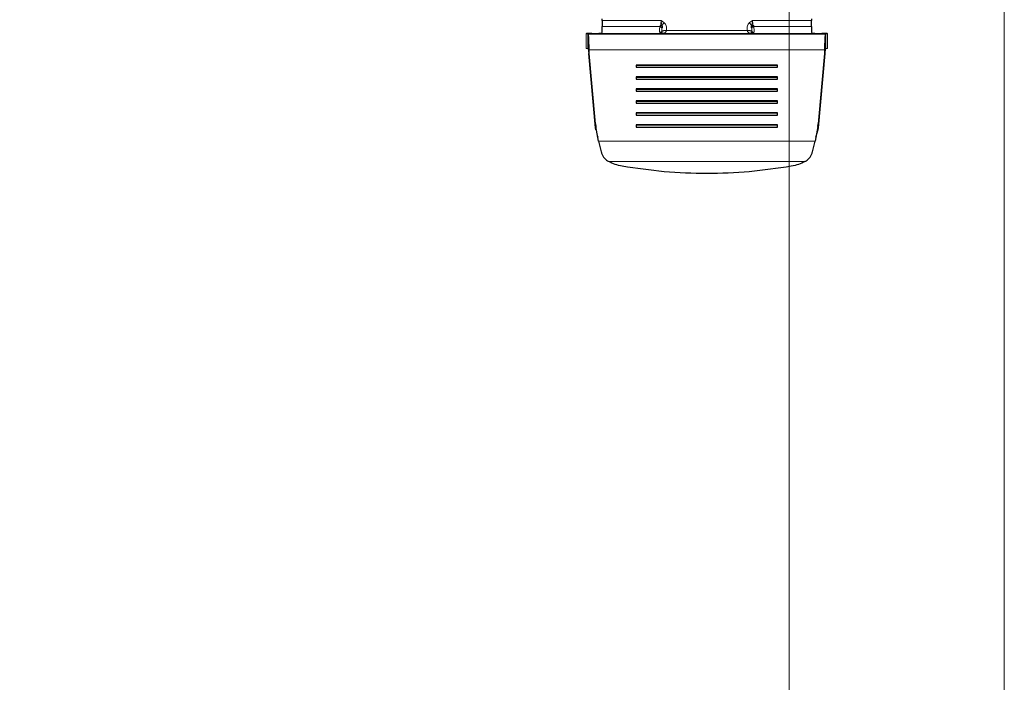
# Model space of a CAD drawing. Units: millimetres. Extents: x 0 to 210, y 0 to 297.
# Drawn here: x 92 to 101, y 130 to 136 of the extents above; entities that cross this region are included whole.
import ezdxf

# ---------------------------------------------------------------- set-up
doc = ezdxf.new("R2010")
doc.units = ezdxf.units.MM
doc.styles.add('SLDTEXTSTYLE0', font='TXT', dxfattribs={"width": 0.75})
doc.dimstyles.new('SLDDIMSTYLE1', dxfattribs={"dimtxt": 3.5, "dimasz": 3.302, "dimexe": 0, "dimexo": 0.0625, "dimgap": 0.875, "dimtad": 1, "dimlfac": 20, "dimrnd": 1e-09, "dimzin": 12, "dimdsep": 46, "dimtxsty": 'SLDTEXTSTYLE0', "dimsah": 1, "dimcen": 0.09, "dimadec": 0, "dimazin": 3, "dimtfac": 1, "dimtofl": 0, "dimtmove": 0, "dimatfit": 3, "dimfxl": 0, "dimfrac": 2, "dimtolj": 1, "dimtzin": 12, "dimarcsym": 0})

# ---------------------------------------------------------------- blocks, each defined once
blk = doc.blocks.new('_D_9')
at = {"color": 7, "linetype": 'Continuous', "lineweight": 0}
for p, q in [((69.3812, 138.4138), (69.3812, 123.5796)), ((98.8812, 138.4138), (98.8812, 123.5796)), ((69.3812, 124.5796), (98.8812, 124.5796))]:
    blk.add_line(p, q, dxfattribs=at)
at = {"color": 7, "linetype": 'Continuous', "lineweight": 18}
for points in [[(69.3812, 124.5796), (72.6832, 124.0796), (72.6832, 125.0796)], [(98.8812, 124.5796), (95.5792, 125.0796), (95.5792, 124.0796)]]:
    blk.add_solid(points, dxfattribs=at)
at = {"color": 7, "linetype": 'Continuous', "lineweight": 18, "insert": (80.252, 129.0913), "char_height": 3.5, "attachment_point": 1, "style": 'SLDTEXTSTYLE0'}
blk.add_mtext('590', dxfattribs=at)
blk = doc.blocks.new('_D_11')
at = {"color": 7, "linetype": 'Continuous', "lineweight": 0}
for p, q in [((67.5562, 139.0385), (67.5562, 115.5796)), ((100.7062, 139.0385), (100.7062, 115.5796)), ((67.5562, 116.5796), (100.7062, 116.5796))]:
    blk.add_line(p, q, dxfattribs=at)
at = {"color": 7, "linetype": 'Continuous', "lineweight": 18}
for points in [[(67.5562, 116.5796), (70.8582, 116.0796), (70.8582, 117.0796)], [(100.7062, 116.5796), (97.4042, 117.0796), (97.4042, 116.0796)]]:
    blk.add_solid(points, dxfattribs=at)
at = {"color": 7, "linetype": 'Continuous', "lineweight": 18, "insert": (80.252, 121.0913), "char_height": 3.5, "attachment_point": 1, "style": 'SLDTEXTSTYLE0'}
blk.add_mtext('663', dxfattribs=at)

msp = doc.modelspace()

# ---------------------------------------------------------------- linework, layer by layer
at = {"color": 7, "linetype": 'Continuous', "lineweight": 25}
for p, q in [((97.29369, 135.8802), (97.29369, 135.89625)), ((99.06869, 135.89625), (99.06869, 135.8802)), ((98.57431, 135.83919), (98.5792, 135.82959)), ((97.17374, 135.76548), (97.15638, 135.76921)), ((97.17374, 135.6405), (97.17374, 135.76548)), ((97.20619, 135.77023), (97.26369, 135.77023)), ((97.29369, 135.7708), (97.29369, 135.77156)), ((97.79824, 135.77355), (97.79369, 135.7709)), ((98.56869, 135.7709), (98.56413, 135.77356)), ((99.06869, 135.77156), (99.06869, 135.7708)), ((99.09869, 135.77023), (99.15619, 135.77023)), ((99.206, 135.76921), (99.18864, 135.76548)), ((99.18864, 135.76548), (99.18864, 135.6405)), ((97.17374, 135.6405), (97.15638, 135.64423)), ((99.206, 135.64423), (99.18864, 135.6405)), ((97.23673, 135.00348), (97.17967, 135.63372)), ((97.17967, 135.63372), (97.17967, 135.60153)), ((97.23673, 134.97129), (97.17967, 135.60153)), ((99.1827, 135.63372), (99.12564, 135.00348)), ((99.1827, 135.60153), (99.12564, 134.97129)), ((99.1827, 135.60153), (99.1827, 135.63372)), ((98.78119, 135.50315), (97.58119, 135.50315)), ((97.58119, 135.50315), (97.58119, 135.48382)), ((98.78119, 135.49928), (97.58119, 135.49928)), ((97.58119, 135.48382), (98.78119, 135.48382)), ((98.78119, 135.48382), (98.78119, 135.50315)), ((98.78119, 135.40169), (97.58119, 135.40169)), ((97.58119, 135.40169), (97.58119, 135.38236)), ((98.78119, 135.39782), (97.58119, 135.39782)), ((98.78119, 135.38236), (98.78119, 135.40169)), ((97.58119, 135.38236), (98.78119, 135.38236)), ((98.78119, 135.30023), (97.58119, 135.30023)), ((97.58119, 135.30023), (97.58119, 135.2809)), ((98.78119, 135.2809), (98.78119, 135.30023)), ((98.78119, 135.29637), (97.58119, 135.29637)), ((97.58119, 135.2809), (98.78119, 135.2809)), ((98.78119, 135.19877), (97.58119, 135.19877)), ((97.58119, 135.19877), (97.58119, 135.17944)), ((98.78119, 135.19491), (97.58119, 135.19491)), ((97.58119, 135.17944), (98.78119, 135.17944)), ((98.78119, 135.17944), (98.78119, 135.19877)), ((98.78119, 135.09731), (97.58119, 135.09731)), ((97.58119, 135.09731), (97.58119, 135.07798)), ((98.78119, 135.09345), (97.58119, 135.09345)), ((97.58119, 135.07798), (98.78119, 135.07798)), ((98.78119, 135.07798), (98.78119, 135.09731)), ((97.23673, 135.00348), (97.23954, 134.98201)), ((97.23881, 134.95437), (97.23673, 134.97129)), ((97.23954, 134.98201), (97.23881, 134.95437)), ((97.26263, 134.85574), (97.23954, 134.98201)), ((98.78119, 134.99585), (97.58119, 134.99585)), ((97.58119, 134.99585), (97.58119, 134.97653)), ((98.78119, 134.99199), (97.58119, 134.99199)), ((97.58119, 134.97653), (98.78119, 134.97653)), ((98.78119, 134.97653), (98.78119, 134.99585)), ((99.12282, 134.98186), (99.09975, 134.85574)), ((99.12282, 134.98186), (99.12564, 135.00348)), ((99.12282, 134.98186), (99.12349, 134.95384)), ((99.12564, 134.97129), (99.12348, 134.95384)), ((97.25332, 134.89843), (97.25499, 134.8912)), ((99.12348, 134.95384), (99.10605, 134.89791)), ((99.10738, 134.89119), (99.10906, 134.89844)), ((97.3415, 134.68806), (97.33923, 134.68943)), ((97.34795, 134.68435), (97.3415, 134.68806)), ((99.01444, 134.68436), (99.02087, 134.68806)), ((99.02087, 134.68806), (99.02315, 134.68943))]:
    msp.add_line(p, q, dxfattribs=at)
at = {"color": 8, "linetype": 'Continuous', "lineweight": 18}
for p, q in [((97.79369, 135.8802), (97.29369, 135.8802)), ((97.29369, 135.82959), (97.78317, 135.82959)), ((98.56869, 135.8802), (98.54199, 135.86209)), ((99.06869, 135.8802), (98.56869, 135.8802)), ((98.5792, 135.82959), (99.06869, 135.82959)), ((97.15638, 135.76921), (97.15638, 135.64423)), ((99.18864, 135.76548), (97.17374, 135.76548)), ((97.29369, 135.77156), (97.78611, 135.77156)), ((97.78611, 135.77156), (97.78847, 135.77145)), ((97.78847, 135.77145), (97.79369, 135.7709)), ((97.79369, 135.7709), (97.81789, 135.77435)), ((98.56869, 135.7709), (97.79369, 135.7709)), ((98.52422, 135.7952), (97.83815, 135.7952)), ((98.54449, 135.77435), (98.56869, 135.7709)), ((98.56869, 135.7709), (98.57392, 135.77145)), ((98.57392, 135.77145), (98.57627, 135.77156)), ((98.57627, 135.77156), (99.06869, 135.77156)), ((99.206, 135.64423), (99.206, 135.76921)), ((97.17967, 135.63372), (99.1827, 135.63372)), ((97.23673, 134.97129), (97.23673, 135.00348)), ((99.12564, 135.00348), (99.12564, 134.97129)), ((99.09975, 134.85574), (97.26263, 134.85574)), ((97.34795, 134.68435), (99.01444, 134.68436))]:
    msp.add_line(p, q, dxfattribs=at)
at = {"color": 7, "linetype": 'Continuous', "lineweight": 25}
for points in [[(97.29369, 135.8802), (97.29369, 135.8722), (97.29369, 135.85619), (97.29369, 135.83846), (97.29369, 135.82959)], [(99.06869, 135.82959), (99.06869, 135.83846), (99.06869, 135.85619), (99.06869, 135.8722), (99.06869, 135.8802)], [(97.17374, 135.76548), (97.17423, 135.76333), (97.17522, 135.75903), (97.1767, 135.7299), (97.17819, 135.68776), (97.17918, 135.65173), (97.17967, 135.63372)], [(99.1827, 135.63372), (99.1832, 135.65173), (99.18419, 135.68776), (99.18567, 135.7299), (99.18715, 135.75903), (99.18814, 135.76333), (99.18864, 135.76548)], [(97.17374, 135.6405), (97.17423, 135.63986), (97.17522, 135.63859), (97.1767, 135.62998), (97.17819, 135.61751), (97.17918, 135.60686), (97.17967, 135.60153)], [(99.18864, 135.6405), (99.18814, 135.63986), (99.18715, 135.63859), (99.18567, 135.62998), (99.18419, 135.61751), (99.1832, 135.60686), (99.1827, 135.60153)]]:
    msp.add_open_spline(points, degree=3, dxfattribs=at)
for points, knots in [([(97.29369, 135.78031), (97.29369, 135.78105), (97.29369, 135.78444), (97.29369, 135.79554), (97.29369, 135.81193), (97.29369, 135.82371), (97.29369, 135.82959)], [0, 0, 0, 0, 0.0852156, 0.3901437, 0.6950719, 1, 1, 1, 1]), ([(97.78317, 135.82959), (97.78454, 135.83179), (97.78645, 135.83487), (97.78771, 135.83828), (97.78807, 135.83926)], [0, 0, 0, 0, 0.71404536, 1, 1, 1, 1]), ([(97.78317, 135.82959), (97.78485, 135.82883), (97.78825, 135.82727), (97.79311, 135.8248), (97.79752, 135.82236), (97.79981, 135.8209), (97.80094, 135.82017)], [0, 0, 0, 0, 0.2473818, 0.5007176, 0.7536807, 1, 1, 1, 1]), ([(97.78807, 135.83926), (97.78993, 135.83901), (97.79365, 135.8385), (97.79709, 135.838), (97.79881, 135.83774)], [0, 0, 0, 0, 0.5000336, 1, 1, 1, 1]), ([(97.79881, 135.83774), (97.799, 135.83765), (97.79921, 135.83754), (97.7999, 135.837), (97.80056, 135.8352), (97.80263, 135.82993), (97.80168, 135.82446), (97.80094, 135.82017)], [0, 0, 0, 0, 0.03614991, 0.04143857, 0.15068037, 0.33348306, 1, 1, 1, 1]), ([(98.56144, 135.82017), (98.56093, 135.82411), (98.56034, 135.82872), (98.56101, 135.83328), (98.56128, 135.83406), (98.56151, 135.8346), (98.56198, 135.83557), (98.56238, 135.83654), (98.56276, 135.83717), (98.56304, 135.83737), (98.5633, 135.83752), (98.56347, 135.83764), (98.56353, 135.83768)], [0, 0, 0, 0, 0.6347031, 0.7438211, 0.7472103, 0.7734798, 0.8432808, 0.9300157, 0.9464159, 0.9653771, 0.9884838, 1, 1, 1, 1]), ([(98.5792, 135.82959), (98.57752, 135.82883), (98.57412, 135.82727), (98.56927, 135.8248), (98.56486, 135.82236), (98.56257, 135.8209), (98.56144, 135.82017)], [0, 0, 0, 0, 0.2473762, 0.5007104, 0.7536758, 1, 1, 1, 1]), ([(98.56353, 135.83768), (98.56513, 135.83792), (98.56858, 135.83844), (98.57232, 135.83893), (98.57431, 135.83919)], [0, 0, 0, 0, 0.4669231, 1, 1, 1, 1]), ([(99.06869, 135.82959), (99.06869, 135.82371), (99.06869, 135.81193), (99.06869, 135.79554), (99.06869, 135.78444), (99.06869, 135.78105), (99.06869, 135.78031)], [0, 0, 0, 0, 0.3049281, 0.6098563, 0.9147844, 1, 1, 1, 1]), ([(97.20619, 135.77023), (97.20261, 135.77023), (97.19559, 135.77022), (97.18563, 135.77016), (97.17669, 135.77006), (97.16904, 135.76993), (97.16289, 135.76978), (97.15858, 135.7696), (97.15613, 135.76941), (97.1563, 135.76928), (97.15638, 135.76921)], [0, 0, 0, 0, 0.1294685, 0.2540439, 0.3776028, 0.5012708, 0.6248174, 0.7475154, 0.871454, 1, 1, 1, 1]), ([(97.29369, 135.7708), (97.29325, 135.77072), (97.29239, 135.77057), (97.28536, 135.77039), (97.27557, 135.77026), (97.26767, 135.77024), (97.26369, 135.77023)], [0, 0, 0, 0, 0.2515922, 0.4989011, 0.7476218, 1, 1, 1, 1]), ([(98.56187, 135.77765), (98.56402, 135.77593), (98.56834, 135.77246), (98.57361, 135.77186), (98.57627, 135.77156)], [0, 0, 0, 0, 0.4956027, 1, 1, 1, 1]), ([(99.09869, 135.77023), (99.09472, 135.77024), (99.08685, 135.77026), (99.07706, 135.77039), (99.07, 135.77057), (99.06913, 135.77072), (99.06869, 135.7708)], [0, 0, 0, 0, 0.2515922, 0.4989011, 0.7476218, 1, 1, 1, 1]), ([(99.206, 135.76921), (99.20608, 135.76928), (99.20624, 135.76941), (99.20375, 135.7696), (99.19939, 135.76978), (99.19319, 135.76993), (99.18553, 135.77006), (99.17662, 135.77016), (99.16671, 135.77022), (99.15974, 135.77023), (99.15619, 135.77023)], [0, 0, 0, 0, 0.12946849, 0.25404393, 0.37760275, 0.50127078, 0.62481739, 0.7475154, 0.87145403, 1, 1, 1, 1]), ([(97.26263, 134.85574), (97.26606, 134.84099), (97.27295, 134.81139), (97.28039, 134.78182), (97.28412, 134.76699)], [0, 0, 0, 0, 0.4983179, 1, 1, 1, 1]), ([(99.07825, 134.76699), (99.08199, 134.78182), (99.08942, 134.81139), (99.09632, 134.84099), (99.09975, 134.85574)], [0, 0, 0, 0, 0.5016821, 1, 1, 1, 1]), ([(97.28412, 134.76699), (97.28662, 134.7591), (97.29177, 134.74282), (97.30843, 134.71442), (97.32699, 134.69936), (97.33923, 134.68943)], [0, 0, 0, 0, 0.243088, 0.5008293, 1, 1, 1, 1]), ([(99.02315, 134.68943), (99.03538, 134.69936), (99.05394, 134.71442), (99.0706, 134.74282), (99.07575, 134.75909), (99.07825, 134.76699)], [0, 0, 0, 0, 0.4991705, 0.7569012, 1, 1, 1, 1]), ([(97.46386, 134.64391), (97.44288, 134.64844), (97.40112, 134.65746), (97.36562, 134.67542), (97.34795, 134.68435)], [0, 0, 0, 0, 0.5023234, 1, 1, 1, 1]), ([(98.89852, 134.64391), (98.78007, 134.62635), (98.54347, 134.5913), (98.18092, 134.57803), (97.81853, 134.59134), (97.58216, 134.62637), (97.46386, 134.64391)], [0, 0, 0, 0, 0.25043233, 0.50024988, 0.74986729, 1, 1, 1, 1]), ([(99.01444, 134.68436), (98.99681, 134.67544), (98.96132, 134.65747), (98.91955, 134.64845), (98.89852, 134.64391)], [0, 0, 0, 0, 0.49644258, 1, 1, 1, 1])]:
    msp.add_open_spline(points, degree=3, knots=knots, dxfattribs=at)
at = {"color": 8, "linetype": 'Continuous', "lineweight": 18}
for points, knots in [([(97.78105, 135.7796), (97.78057, 135.78252), (97.77958, 135.78849), (97.77964, 135.80139), (97.78052, 135.81567), (97.78232, 135.82512), (97.78317, 135.82959)], [0, 0, 0, 0, 0.24670691, 0.50347489, 0.76525764, 1, 1, 1, 1]), ([(97.78807, 135.83926), (97.78915, 135.84644), (97.79131, 135.86082), (97.79289, 135.87374), (97.79369, 135.8802)], [0, 0, 0, 0, 0.4996118, 1, 1, 1, 1]), ([(97.82038, 135.86209), (97.81653, 135.86507), (97.80808, 135.87159), (97.79876, 135.87717), (97.79369, 135.8802)], [0, 0, 0, 0, 0.4564368, 1, 1, 1, 1]), ([(97.79369, 135.8802), (97.79442, 135.87395), (97.79598, 135.86058), (97.79783, 135.84568), (97.79881, 135.83774)], [0, 0, 0, 0, 0.4672973, 1, 1, 1, 1]), ([(97.82038, 135.86209), (97.81642, 135.85838), (97.8086, 135.85104), (97.80205, 135.84214), (97.79881, 135.83774)], [0, 0, 0, 0, 0.50590738, 1, 1, 1, 1]), ([(97.80094, 135.82017), (97.80058, 135.81748), (97.79984, 135.81198), (97.79937, 135.80132), (97.7998, 135.79466), (97.80009, 135.79022)], [0, 0, 0, 0, 0.2419984, 0.4949828, 1, 1, 1, 1]), ([(97.83815, 135.7952), (97.8389, 135.80926), (97.83993, 135.82844), (97.83096, 135.85118), (97.82377, 135.8586), (97.82038, 135.86209)], [0, 0, 0, 0, 0.59227757, 0.80819615, 1, 1, 1, 1]), ([(98.54199, 135.86209), (98.53861, 135.8586), (98.53142, 135.85118), (98.52244, 135.82844), (98.52347, 135.80926), (98.52422, 135.7952)], [0, 0, 0, 0, 0.19167961, 0.40771638, 1, 1, 1, 1]), ([(98.56353, 135.83768), (98.56025, 135.84213), (98.55369, 135.85105), (98.54589, 135.85841), (98.54199, 135.86209)], [0, 0, 0, 0, 0.5000321, 1, 1, 1, 1]), ([(98.56229, 135.79022), (98.56258, 135.79465), (98.563, 135.80131), (98.56253, 135.81198), (98.5618, 135.81748), (98.56144, 135.82017)], [0, 0, 0, 0, 0.5050624, 0.7578994, 1, 1, 1, 1]), ([(98.56353, 135.83768), (98.56452, 135.84558), (98.56639, 135.8605), (98.56795, 135.8739), (98.56869, 135.8802)], [0, 0, 0, 0, 0.5297721, 1, 1, 1, 1]), ([(98.56869, 135.8802), (98.56948, 135.87371), (98.57107, 135.86077), (98.57324, 135.84637), (98.57431, 135.83919)], [0, 0, 0, 0, 0.5014797, 1, 1, 1, 1]), ([(98.5792, 135.82959), (98.58006, 135.82508), (98.58186, 135.81556), (98.58274, 135.80125), (98.58279, 135.78839), (98.5818, 135.78246), (98.58132, 135.77956)], [0, 0, 0, 0, 0.2368348, 0.498877, 0.7546838, 1, 1, 1, 1]), ([(97.80008, 135.79022), (97.79888, 135.78889), (97.79643, 135.7862), (97.79171, 135.78303), (97.7865, 135.78066), (97.78285, 135.77995), (97.78105, 135.7796)], [0, 0, 0, 0, 0.24678119, 0.49999029, 0.75320442, 1, 1, 1, 1]), ([(97.78105, 135.7796), (97.78172, 135.77721), (97.78299, 135.7727), (97.78511, 135.77192), (97.78611, 135.77156)], [0, 0, 0, 0, 0.5308434, 1, 1, 1, 1]), ([(97.8005, 135.77765), (97.79834, 135.77591), (97.79401, 135.77245), (97.78874, 135.77185), (97.78611, 135.77156)], [0, 0, 0, 0, 0.5001565, 1, 1, 1, 1]), ([(97.79824, 135.77355), (97.79637, 135.77285), (97.79321, 135.77167), (97.78985, 135.77151), (97.78847, 135.77145)], [0, 0, 0, 0, 0.5903089, 1, 1, 1, 1]), ([(97.8005, 135.77765), (97.80043, 135.77676), (97.80032, 135.77524), (97.79885, 135.77404), (97.79824, 135.77355)], [0, 0, 0, 0, 0.5843375, 1, 1, 1, 1]), ([(97.79824, 135.77355), (97.80132, 135.77436), (97.80757, 135.77601), (97.81441, 135.77491), (97.81789, 135.77435)], [0, 0, 0, 0, 0.4923273, 1, 1, 1, 1]), ([(97.80008, 135.79022), (97.80023, 135.78769), (97.80052, 135.78254), (97.80051, 135.7793), (97.8005, 135.77765)], [0, 0, 0, 0, 0.4901162, 1, 1, 1, 1]), ([(97.80009, 135.79022), (97.80255, 135.79129), (97.80753, 135.79346), (97.81698, 135.79531), (97.82734, 135.79606), (97.83458, 135.79548), (97.83815, 135.7952)], [0, 0, 0, 0, 0.24689922, 0.49988748, 0.7529341, 1, 1, 1, 1]), ([(97.81789, 135.77435), (97.82262, 135.77639), (97.82962, 135.77939), (97.83534, 135.78751), (97.8372, 135.79261), (97.83815, 135.7952)], [0, 0, 0, 0, 0.5072092, 0.7493388, 1, 1, 1, 1]), ([(98.52422, 135.7952), (98.5278, 135.79548), (98.53504, 135.79605), (98.54539, 135.7953), (98.55485, 135.79346), (98.55983, 135.79129), (98.56229, 135.79021)], [0, 0, 0, 0, 0.2470658, 0.5001125, 0.7531009, 1, 1, 1, 1]), ([(98.52422, 135.7952), (98.52517, 135.79261), (98.52703, 135.78751), (98.53276, 135.77939), (98.53975, 135.77639), (98.54449, 135.77435)], [0, 0, 0, 0, 0.2506543, 0.4928163, 1, 1, 1, 1]), ([(98.56413, 135.77356), (98.561, 135.77438), (98.55475, 135.77602), (98.54791, 135.77491), (98.54449, 135.77435)], [0, 0, 0, 0, 0.4999848, 1, 1, 1, 1]), ([(98.56187, 135.77765), (98.56187, 135.7793), (98.56185, 135.78254), (98.56215, 135.78769), (98.56229, 135.79022)], [0, 0, 0, 0, 0.5101232, 1, 1, 1, 1]), ([(98.56413, 135.77355), (98.56352, 135.77405), (98.56205, 135.77525), (98.56194, 135.77676), (98.56187, 135.77765)], [0, 0, 0, 0, 0.4147965, 1, 1, 1, 1]), ([(98.58132, 135.77956), (98.57952, 135.77991), (98.57587, 135.78062), (98.57066, 135.78301), (98.56594, 135.78619), (98.5635, 135.78888), (98.56229, 135.79022)], [0, 0, 0, 0, 0.2467981, 0.5000063, 0.7532112, 1, 1, 1, 1]), ([(98.56413, 135.77355), (98.56572, 135.77294), (98.56888, 135.77174), (98.57225, 135.77155), (98.57392, 135.77145)], [0, 0, 0, 0, 0.50373398, 1, 1, 1, 1]), ([(98.57627, 135.77156), (98.57725, 135.77191), (98.57938, 135.77268), (98.58064, 135.77716), (98.58132, 135.77956)], [0, 0, 0, 0, 0.4639257, 1, 1, 1, 1])]:
    msp.add_open_spline(points, degree=3, knots=knots, dxfattribs=at)

# ---------------------------------------------------------------- dimensions: what is measured, and where the dimension line sits
at = {"color": 7, "linetype": 'Continuous', "lineweight": 18}
for base, p1, p2, picture, middle in [((100.70619, 116.5796), (67.55619, 140.03846), (100.70619, 140.03846), '_D_11', (84.13119, 116.5796)), ((98.88119, 124.5796), (69.38119, 139.41381), (98.88119, 139.41381), '_D_9', (84.13119, 124.5796))]:
    dim = msp.add_linear_dim(base=base, p1=p1, p2=p2, dimstyle='SLDDIMSTYLE1', dxfattribs=at)
    dim.commit()
    dim.dimension.update_dxf_attribs({"geometry": picture, "text_midpoint": middle, "dimtype": 160})

doc.saveas('drawing.dxf')
